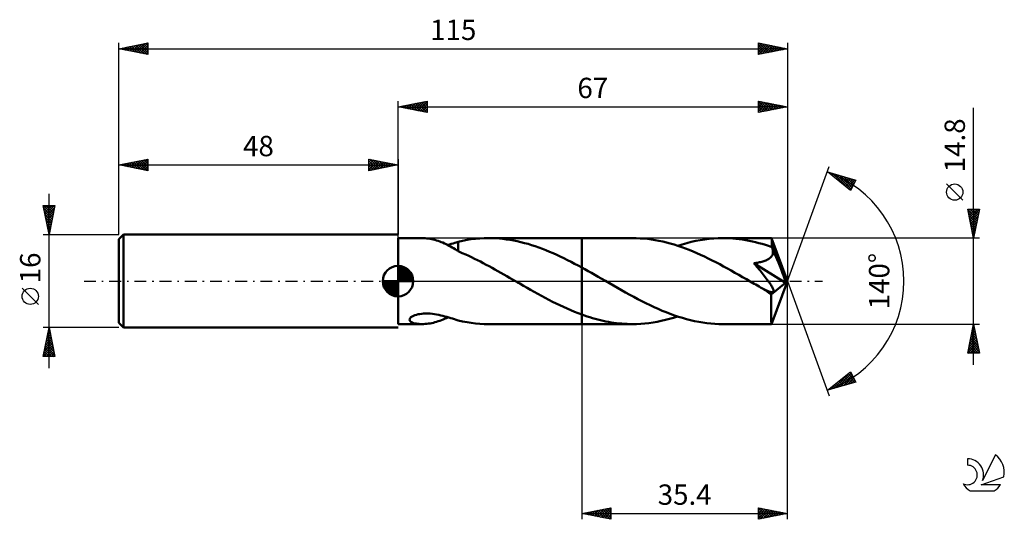
# Model space of a CAD drawing. Units: millimetres. Extents: x -17 to 152, y -41 to 45.
import ezdxf
from ezdxf.enums import TextEntityAlignment as Align

# ---------------------------------------------------------------- set-up
doc = ezdxf.new("R2010")
doc.units = ezdxf.units.MM
doc.header["$LTSCALE"] = 5.1
doc.linetypes.add('LONGDASH_DASH', pattern=[0.85, 0.4, -0.2, 0.05, -0.2])
for name, color, linetype in [('1', 4, 'CONTINUOUS'), ('2', 7, 'CONTINUOUS'), ('4', 2, 'LONGDASH_DASH'), ('CUT', 1, 'CONTINUOUS'), ('NOCUT', 7, 'CONTINUOUS'), ('SK1', 4, 'CONTINUOUS'), ('SK2', 7, 'CONTINUOUS'), ('SK4', 2, 'LONGDASH_DASH'), ('SK6', 5, 'CONTINUOUS')]:
    doc.layers.add(name, color=color, linetype=linetype)
doc.styles.get("Standard").update_dxf_attribs({"font": 'Monospac821 BT'})

msp = doc.modelspace()

# ---------------------------------------------------------------- linework, layer by layer
at = {"layer": '1', "color": 4, "linetype": 'CONTINUOUS', "lineweight": 50}
for p, q in [((48, 7.4), (52.12, 7.4)), ((48, -7.4), (48, 7.4)), ((52.41, 7.39), (52.14, 7.4)), ((52.68, 7.38), (52.41, 7.39)), ((52.96, 7.35), (52.68, 7.38)), ((53.23, 7.32), (52.96, 7.35)), ((53.51, 7.28), (53.23, 7.32)), ((53.79, 7.23), (53.51, 7.28)), ((54.06, 7.17), (53.79, 7.23)), ((54.34, 7.1), (54.06, 7.17)), ((54.62, 7.02), (54.34, 7.1)), ((54.89, 6.93), (54.62, 7.02)), ((55.17, 6.84), (54.89, 6.93)), ((55.44, 6.73), (55.17, 6.84)), ((58.32, 6.78), (59.11, 6.96)), ((58.32, 5.16), (58.32, 6.78)), ((59.11, 6.96), (59.87, 7.09)), ((59.87, 7.09), (60.61, 7.2)), ((60.61, 7.2), (61.35, 7.29)), ((61.35, 7.29), (62.09, 7.35)), ((62.09, 7.35), (62.83, 7.39)), ((62.83, 7.39), (63.57, 7.4)), ((64.19, 7.39), (63.57, 7.4)), ((63.57, 7.4), (79.6, 7.4)), ((64.81, 7.37), (64.19, 7.39)), ((65.43, 7.32), (64.81, 7.37)), ((66.04, 7.26), (65.43, 7.32)), ((66.66, 7.19), (66.04, 7.26)), ((67.28, 7.09), (66.66, 7.19)), ((67.9, 6.98), (67.28, 7.09)), ((68.51, 6.86), (67.9, 6.98)), ((69.13, 6.72), (68.51, 6.86)), ((88.33, 7.4), (79.6, 7.4)), ((79.6, 7.4), (79.6, 7.4)), ((79.6, 2.33), (79.6, 7.4)), ((79.6, -7.4), (79.6, 7.4)), ((88.98, 7.39), (88.33, 7.4)), ((89.64, 7.36), (88.98, 7.39)), ((90.29, 7.32), (89.64, 7.36)), ((90.94, 7.25), (90.29, 7.32)), ((91.58, 7.16), (90.94, 7.25)), ((92.23, 7.06), (91.58, 7.16)), ((92.87, 6.94), (92.23, 7.06)), ((93.52, 6.8), (92.87, 6.94)), ((94.18, 6.65), (93.52, 6.8)), ((98.43, 6.75), (99.21, 6.92)), ((99.21, 6.92), (99.98, 7.06)), ((99.98, 7.06), (100.76, 7.18)), ((100.76, 7.18), (101.53, 7.28)), ((101.53, 7.28), (102.31, 7.35)), ((102.31, 7.35), (103.09, 7.39)), ((103.09, 7.39), (103.87, 7.4)), ((104.43, 7.39), (103.87, 7.4)), ((112.24, 7.4), (103.87, 7.4)), ((105, 7.37), (104.43, 7.39)), ((105.56, 7.34), (105, 7.37)), ((106.12, 7.29), (105.56, 7.34)), ((106.69, 7.22), (106.12, 7.29)), ((107.25, 7.14), (106.69, 7.22)), ((107.82, 7.05), (107.25, 7.14)), ((108.38, 6.95), (107.82, 7.05)), ((108.94, 6.83), (108.38, 6.95)), ((109.5, 6.7), (108.94, 6.83)), ((112.24, 7.39), (112.24, 7.4)), ((112.24, 7.4), (112.24, 7.4)), ((112.24, 7.4), (112.24, 7.4)), ((112.24, 7.4), (112.24, 7.4)), ((112.24, 7.4), (112.24, 7.4)), ((112.25, 7.39), (112.24, 7.39)), ((112.25, 7.36), (112.25, 7.39)), ((115, 0), (112.25, 7.39)), ((112.26, 7.32), (112.25, 7.36)), ((112.27, 7.26), (112.26, 7.32)), ((112.27, 7.18), (112.27, 7.26)), ((112.28, 7.09), (112.27, 7.18)), ((112.29, 6.98), (112.28, 7.09)), ((112.29, 6.85), (112.29, 6.98)), ((112.3, 6.71), (112.29, 6.85)), ((55.72, 6.62), (55.44, 6.73)), ((55.99, 6.5), (55.72, 6.62)), ((56.27, 6.37), (55.99, 6.5)), ((56.53, 6.23), (56.27, 6.37)), ((56.79, 6.09), (56.53, 6.23)), ((56.57, 6.21), (56.87, 6.3)), ((57.05, 5.95), (56.79, 6.09)), ((56.87, 6.3), (57.17, 6.4)), ((57.31, 5.8), (57.05, 5.95)), ((57.17, 6.4), (57.46, 6.49)), ((57.56, 5.66), (57.31, 5.8)), ((57.46, 6.49), (57.75, 6.58)), ((57.81, 5.51), (57.56, 5.66)), ((57.75, 6.58), (58.03, 6.67)), ((58.06, 5.35), (57.81, 5.51)), ((58.03, 6.67), (58.32, 6.75)), ((58.32, 5.2), (58.06, 5.35)), ((58.32, 5.16), (58.32, 5.2)), ((59.03, 4.84), (58.32, 5.16)), ((69.74, 6.56), (69.13, 6.72)), ((70.36, 6.39), (69.74, 6.56)), ((70.97, 6.2), (70.36, 6.39)), ((71.59, 6), (70.97, 6.2)), ((72.21, 5.78), (71.59, 6)), ((72.83, 5.56), (72.21, 5.78)), ((73.44, 5.31), (72.83, 5.56)), ((74.06, 5.06), (73.44, 5.31)), ((94.83, 6.47), (94.18, 6.65)), ((95.49, 6.28), (94.83, 6.47)), ((96.14, 6.07), (95.49, 6.28)), ((96.1, 6.08), (96.87, 6.33)), ((96.79, 5.85), (96.14, 6.07)), ((97.44, 5.61), (96.79, 5.85)), ((96.87, 6.33), (97.65, 6.55)), ((98.09, 5.36), (97.44, 5.61)), ((97.65, 6.55), (98.43, 6.75)), ((98.75, 5.09), (98.09, 5.36)), ((99.4, 4.81), (98.75, 5.09)), ((110.06, 6.55), (109.5, 6.7)), ((110.62, 6.4), (110.06, 6.55)), ((111.18, 6.23), (110.62, 6.4)), ((111.74, 6.05), (111.18, 6.23)), ((112.31, 5.85), (111.74, 6.05)), ((112.31, 6.56), (112.3, 6.71)), ((115, 0), (112.31, 6.56)), ((112.31, 5.85), (112.31, 6.56)), ((112.32, 5.81), (112.31, 5.85)), ((112.34, 5.78), (112.32, 5.81)), ((112.36, 5.74), (112.34, 5.78)), ((112.37, 5.7), (112.36, 5.74)), ((112.39, 5.66), (112.37, 5.7)), ((112.4, 5.62), (112.39, 5.66)), ((112.42, 5.58), (112.4, 5.62)), ((112.46, 5.42), (112.42, 5.58)), ((113.41, 3.18), (112.42, 5.58)), ((112.48, 5.26), (112.46, 5.42)), ((112.49, 5.11), (112.48, 5.26)), ((112.49, 4.95), (112.49, 5.11)), ((59.65, 4.57), (59.03, 4.84)), ((60.17, 4.33), (59.65, 4.57)), ((60.66, 4.1), (60.17, 4.33)), ((61.16, 3.85), (60.66, 4.1)), ((61.67, 3.6), (61.16, 3.85)), ((62.17, 3.35), (61.67, 3.6)), ((74.67, 4.79), (74.06, 5.06)), ((75.29, 4.52), (74.67, 4.79)), ((75.91, 4.23), (75.29, 4.52)), ((76.53, 3.94), (75.91, 4.23)), ((77.14, 3.63), (76.53, 3.94)), ((77.76, 3.32), (77.14, 3.63)), ((100.05, 4.52), (99.4, 4.81)), ((100.71, 4.22), (100.05, 4.52)), ((101.36, 3.9), (100.71, 4.22)), ((102.01, 3.57), (101.36, 3.9)), ((102.67, 3.24), (102.01, 3.57)), ((110.72, 3.37), (110.9, 3.43)), ((110.9, 3.43), (111.07, 3.49)), ((111.07, 3.49), (111.24, 3.55)), ((111.24, 3.55), (111.4, 3.62)), ((111.4, 3.62), (111.56, 3.7)), ((111.56, 3.7), (111.71, 3.79)), ((111.71, 3.79), (111.85, 3.88)), ((111.85, 3.88), (111.99, 3.98)), ((111.99, 3.98), (112.11, 4.1)), ((112.11, 4.1), (112.22, 4.22)), ((112.22, 4.22), (112.31, 4.36)), ((112.31, 4.36), (112.38, 4.49)), ((112.38, 4.49), (112.44, 4.64)), ((112.44, 4.64), (112.47, 4.79)), ((112.47, 4.79), (112.49, 4.95)), ((62.67, 3.09), (62.17, 3.35)), ((63.17, 2.82), (62.67, 3.09)), ((63.67, 2.55), (63.17, 2.82)), ((64.18, 2.28), (63.67, 2.55)), ((64.68, 2), (64.18, 2.28)), ((65.18, 1.72), (64.68, 2)), ((65.68, 1.44), (65.18, 1.72)), ((78.37, 3), (77.76, 3.32)), ((78.98, 2.67), (78.37, 3)), ((79.6, 2.33), (78.98, 2.67)), ((80.16, 2.03), (79.6, 2.33)), ((79.6, 2.33), (79.6, 2.33)), ((79.6, 2.33), (79.6, 2.33)), ((79.6, 2.33), (79.6, 2.33)), ((79.6, 2.33), (79.6, 2.33)), ((79.6, 2.33), (79.6, 2.33)), ((79.6, 2.33), (79.6, 2.33)), ((80.72, 1.71), (80.16, 2.03)), ((81.28, 1.4), (80.72, 1.71)), ((103.33, 2.89), (102.67, 3.24)), ((103.99, 2.54), (103.33, 2.89)), ((104.65, 2.18), (103.99, 2.54)), ((105.3, 1.82), (104.65, 2.18)), ((105.95, 1.45), (105.3, 1.82)), ((109.2, 3.08), (109.41, 3.11)), ((109.37, 2.89), (109.2, 3.08)), ((114.62, -0.31), (109.2, 3.08)), ((109.53, 2.69), (109.37, 2.89)), ((109.41, 3.11), (109.61, 3.14)), ((109.71, 2.48), (109.53, 2.69)), ((109.61, 3.14), (109.81, 3.17)), ((109.89, 2.26), (109.71, 2.48)), ((109.81, 3.17), (110, 3.2)), ((110.07, 2.03), (109.89, 2.26)), ((110, 3.2), (110.19, 3.24)), ((110.26, 1.81), (110.07, 2.03)), ((110.19, 3.24), (110.37, 3.28)), ((110.45, 1.58), (110.26, 1.81)), ((110.37, 3.28), (110.55, 3.33)), ((110.55, 3.33), (110.72, 3.37)), ((113.87, 2.05), (113.41, 3.18)), ((114.13, 1.38), (113.87, 2.05)), ((66.18, 1.15), (65.68, 1.44)), ((66.69, 0.87), (66.18, 1.15)), ((67.19, 0.58), (66.69, 0.87)), ((67.69, 0.29), (67.19, 0.58)), ((68.19, 0), (67.69, 0.29)), ((68.32, -0.07), (68.19, 0)), ((81.84, 1.08), (81.28, 1.4)), ((82.4, 0.76), (81.84, 1.08)), ((82.96, 0.44), (82.4, 0.76)), ((83.66, 0.03), (82.96, 0.44)), ((84.35, -0.37), (83.66, 0.03)), ((106.61, 1.07), (105.95, 1.45)), ((107.27, 0.7), (106.61, 1.07)), ((107.93, 0.32), (107.27, 0.7)), ((108.58, -0.06), (107.93, 0.32)), ((110.63, 1.35), (110.45, 1.58)), ((110.81, 1.12), (110.63, 1.35)), ((110.99, 0.89), (110.81, 1.12)), ((111.17, 0.66), (110.99, 0.89)), ((111.34, 0.45), (111.17, 0.66)), ((111.5, 0.23), (111.34, 0.45)), ((111.65, 0.03), (111.5, 0.23)), ((111.79, -0.17), (111.65, 0.03)), ((112.25, -7.39), (115, 0)), ((114.3, 0.94), (114.13, 1.38)), ((114.41, 0.62), (114.3, 0.94)), ((114.49, 0.37), (114.41, 0.62)), ((114.55, 0.17), (114.49, 0.37)), ((114.55, 0.09), (114.53, 0.17)), ((115, 0), (114.53, 0.17)), ((114.55, 0.17), (114.53, 0.17)), ((115, 0), (114.55, 0.17)), ((114.57, 0.01), (114.55, 0.09)), ((114.58, -0.06), (114.57, 0.01)), ((68.44, -0.14), (68.32, -0.07)), ((68.57, -0.22), (68.44, -0.14)), ((68.69, -0.29), (68.57, -0.22)), ((68.82, -0.36), (68.69, -0.29)), ((68.94, -0.43), (68.82, -0.36)), ((69.56, -0.79), (68.94, -0.43)), ((70.19, -1.15), (69.56, -0.79)), ((70.81, -1.5), (70.19, -1.15)), ((71.44, -1.86), (70.81, -1.5)), ((85.05, -0.77), (84.35, -0.37)), ((85.76, -1.17), (85.05, -0.77)), ((86.45, -1.57), (85.76, -1.17)), ((87.15, -1.96), (86.45, -1.57)), ((109.24, -0.44), (108.58, -0.06)), ((109.52, -0.6), (109.24, -0.44)), ((109.81, -0.76), (109.52, -0.6)), ((110.09, -0.93), (109.81, -0.76)), ((110.37, -1.09), (110.09, -0.93)), ((110.66, -1.25), (110.37, -1.09)), ((110.94, -1.41), (110.66, -1.25)), ((111.05, -1.47), (110.94, -1.41)), ((111.16, -1.52), (111.05, -1.47)), ((111.26, -1.57), (111.16, -1.52)), ((111.36, -1.62), (111.26, -1.57)), ((111.46, -1.66), (111.36, -1.62)), ((111.55, -1.7), (111.46, -1.66)), ((111.92, -0.35), (111.79, -0.17)), ((112.04, -0.53), (111.92, -0.35)), ((112.15, -0.7), (112.04, -0.53)), ((112.25, -0.86), (112.15, -0.7)), ((112.16, -2.28), (114.62, -0.31)), ((112.34, -1), (112.25, -0.86)), ((112.42, -1.14), (112.34, -1)), ((112.48, -1.27), (112.42, -1.14)), ((112.53, -1.39), (112.48, -1.27)), ((112.57, -1.51), (112.53, -1.39)), ((112.6, -1.62), (112.57, -1.51)), ((112.6, -1.71), (112.6, -1.62)), ((114.59, -0.12), (114.58, -0.06)), ((114.6, -0.19), (114.59, -0.12)), ((114.61, -0.25), (114.6, -0.19)), ((114.62, -0.31), (114.61, -0.25)), ((72.07, -2.2), (71.44, -1.86)), ((72.7, -2.55), (72.07, -2.2)), ((73.33, -2.88), (72.7, -2.55)), ((73.95, -3.21), (73.33, -2.88)), ((74.58, -3.54), (73.95, -3.21)), ((87.85, -2.34), (87.15, -1.96)), ((88.54, -2.72), (87.85, -2.34)), ((89.24, -3.09), (88.54, -2.72)), ((89.94, -3.45), (89.24, -3.09)), ((111.65, -1.74), (111.55, -1.7)), ((111.77, -1.79), (111.65, -1.74)), ((111.89, -1.83), (111.77, -1.79)), ((112.02, -1.87), (111.89, -1.83)), ((112.14, -1.9), (112.02, -1.87)), ((112.26, -1.91), (112.14, -1.9)), ((112.16, -2.74), (112.16, -2.28)), ((112.16, -3.18), (112.16, -2.74)), ((112.16, -3.6), (112.16, -3.18)), ((112.37, -1.92), (112.26, -1.91)), ((112.37, -1.92), (112.47, -1.9)), ((112.47, -1.9), (112.54, -1.86)), ((112.54, -1.86), (112.58, -1.8)), ((112.58, -1.8), (112.6, -1.71)), ((75.2, -3.85), (74.58, -3.54)), ((75.83, -4.16), (75.2, -3.85)), ((76.46, -4.45), (75.83, -4.16)), ((77.09, -4.73), (76.46, -4.45)), ((77.72, -5.01), (77.09, -4.73)), ((78.35, -5.27), (77.72, -5.01)), ((90.64, -3.8), (89.94, -3.45)), ((91.34, -4.14), (90.64, -3.8)), ((92.04, -4.47), (91.34, -4.14)), ((92.73, -4.79), (92.04, -4.47)), ((93.43, -5.09), (92.73, -4.79)), ((112.16, -4.02), (112.16, -3.6)), ((112.16, -4.42), (112.16, -4.02)), ((112.16, -4.8), (112.16, -4.42)), ((112.17, -5.17), (112.16, -4.8)), ((49.99, -6.64), (50.01, -6.5)), ((50.02, -6.77), (49.99, -6.64)), ((50.01, -6.5), (50.09, -6.36)), ((50.1, -6.89), (50.02, -6.77)), ((50.09, -6.36), (50.23, -6.21)), ((50.23, -6.21), (50.42, -6.08)), ((50.42, -6.08), (50.64, -5.96)), ((50.64, -5.96), (50.89, -5.86)), ((50.89, -5.86), (51.16, -5.78)), ((51.16, -5.78), (51.45, -5.71)), ((51.45, -5.71), (51.75, -5.66)), ((51.75, -5.66), (52.07, -5.61)), ((52.07, -5.61), (52.41, -5.59)), ((52.41, -5.59), (52.78, -5.58)), ((53.16, -5.58), (52.78, -5.58)), ((53.53, -5.6), (53.16, -5.58)), ((53.91, -5.64), (53.53, -5.6)), ((54.28, -5.69), (53.91, -5.64)), ((54.64, -5.75), (54.28, -5.69)), ((55, -5.82), (54.64, -5.75)), ((55.36, -5.9), (55, -5.82)), ((55.19, -6.83), (55.47, -6.72)), ((55.71, -5.98), (55.36, -5.9)), ((55.47, -6.72), (55.75, -6.61)), ((56.06, -6.07), (55.71, -5.98)), ((55.75, -6.61), (56.02, -6.48)), ((56.02, -6.48), (56.3, -6.35)), ((56.4, -6.17), (56.06, -6.07)), ((56.3, -6.35), (56.57, -6.21)), ((56.73, -6.26), (56.4, -6.17)), ((57.06, -6.36), (56.73, -6.26)), ((57.38, -6.46), (57.06, -6.36)), ((57.7, -6.56), (57.38, -6.46)), ((58.01, -6.66), (57.7, -6.56)), ((58.32, -6.75), (58.01, -6.66)), ((58.32, -6.78), (58.32, -6.75)), ((78.97, -5.52), (78.35, -5.27)), ((79.6, -5.75), (78.97, -5.52)), ((79.6, -5.75), (79.6, -5.75)), ((79.6, -5.75), (79.6, -5.75)), ((79.6, -5.75), (79.6, -5.75)), ((79.6, -5.75), (79.6, -5.75)), ((80.06, -5.91), (79.6, -5.75)), ((79.6, -7.4), (79.6, -5.75)), ((80.52, -6.07), (80.06, -5.91)), ((80.98, -6.22), (80.52, -6.07)), ((81.44, -6.36), (80.98, -6.22)), ((81.9, -6.49), (81.44, -6.36)), ((82.36, -6.61), (81.9, -6.49)), ((82.82, -6.73), (82.36, -6.61)), ((83.28, -6.83), (82.82, -6.73)), ((93.28, -6.86), (93.98, -6.69)), ((94.13, -5.37), (93.43, -5.09)), ((93.98, -6.69), (94.69, -6.51)), ((94.83, -5.64), (94.13, -5.37)), ((94.69, -6.51), (95.4, -6.31)), ((95.53, -5.89), (94.83, -5.64)), ((95.4, -6.31), (96.1, -6.08)), ((96.23, -6.13), (95.53, -5.89)), ((96.93, -6.34), (96.23, -6.13)), ((97.62, -6.54), (96.93, -6.34)), ((98.32, -6.72), (97.62, -6.54)), ((99.02, -6.88), (98.32, -6.72)), ((112.17, -5.52), (112.17, -5.17)), ((112.17, -5.84), (112.17, -5.52)), ((112.18, -6.13), (112.17, -5.84)), ((112.18, -6.4), (112.18, -6.13)), ((112.19, -6.63), (112.18, -6.4)), ((112.19, -6.83), (112.19, -6.63)), ((48, -7.4), (52.12, -7.4)), ((50.21, -6.99), (50.1, -6.89)), ((50.35, -7.08), (50.21, -6.99)), ((50.5, -7.15), (50.35, -7.08)), ((50.68, -7.21), (50.5, -7.15)), ((50.88, -7.27), (50.68, -7.21)), ((51.1, -7.32), (50.88, -7.27)), ((51.34, -7.35), (51.1, -7.32)), ((51.6, -7.38), (51.34, -7.35)), ((51.86, -7.4), (51.6, -7.38)), ((52.14, -7.4), (51.86, -7.4)), ((52.14, -7.4), (52.41, -7.39)), ((52.41, -7.39), (52.69, -7.38)), ((52.69, -7.38), (52.97, -7.35)), ((52.97, -7.35), (53.24, -7.32)), ((53.24, -7.32), (53.52, -7.28)), ((53.52, -7.28), (53.8, -7.22)), ((53.8, -7.22), (54.08, -7.16)), ((54.08, -7.16), (54.36, -7.09)), ((54.36, -7.09), (54.64, -7.01)), ((54.64, -7.01), (54.92, -6.92)), ((54.92, -6.92), (55.19, -6.83)), ((59.11, -6.96), (58.32, -6.78)), ((59.87, -7.09), (59.11, -6.96)), ((60.61, -7.2), (59.87, -7.09)), ((61.35, -7.29), (60.61, -7.2)), ((62.09, -7.35), (61.35, -7.29)), ((62.83, -7.39), (62.09, -7.35)), ((63.57, -7.4), (62.83, -7.39)), ((63.57, -7.4), (79.6, -7.4)), ((79.6, -7.4), (79.6, -7.4)), ((79.6, -7.4), (88.33, -7.4)), ((83.74, -6.93), (83.28, -6.83)), ((84.2, -7.02), (83.74, -6.93)), ((84.66, -7.1), (84.2, -7.02)), ((85.12, -7.17), (84.66, -7.1)), ((85.58, -7.23), (85.12, -7.17)), ((86.04, -7.28), (85.58, -7.23)), ((86.5, -7.32), (86.04, -7.28)), ((86.96, -7.36), (86.5, -7.32)), ((87.42, -7.38), (86.96, -7.36)), ((87.87, -7.4), (87.42, -7.38)), ((88.33, -7.4), (87.87, -7.4)), ((88.33, -7.4), (89.04, -7.39)), ((89.04, -7.39), (89.75, -7.36)), ((89.75, -7.36), (90.46, -7.3)), ((90.46, -7.3), (91.16, -7.22)), ((91.16, -7.22), (91.87, -7.12)), ((91.87, -7.12), (92.57, -7)), ((92.57, -7), (93.28, -6.86)), ((99.71, -7.02), (99.02, -6.88)), ((100.4, -7.13), (99.71, -7.02)), ((101.09, -7.23), (100.4, -7.13)), ((101.79, -7.3), (101.09, -7.23)), ((102.48, -7.36), (101.79, -7.3)), ((103.17, -7.39), (102.48, -7.36)), ((103.87, -7.4), (103.17, -7.39)), ((103.87, -7.4), (112.24, -7.4)), ((112.2, -7), (112.19, -6.83)), ((112.21, -7.14), (112.2, -7)), ((112.21, -7.25), (112.21, -7.14)), ((112.22, -7.33), (112.21, -7.25)), ((112.23, -7.38), (112.22, -7.33)), ((112.24, -7.4), (112.23, -7.38)), ((112.24, -7.4), (112.24, -7.39)), ((112.24, -7.39), (112.25, -7.39)), ((112.24, -7.4), (112.24, -7.4)), ((112.24, -7.4), (112.24, -7.4)), ((112.24, -7.4), (112.24, -7.4)), ((112.24, -7.4), (112.24, -7.4))]:
    msp.add_line(p, q, dxfattribs=at)
msp.add_ellipse((115, 0), major_axis=(-10.46, 6.8), ratio=0.278612, start_param=1.358182, end_param=1.479746, dxfattribs=at)
at = {"layer": '2', "color": 7, "linetype": 'CONTINUOUS', "lineweight": 25}
for p, q in [((48, 7.4), (48, 31)), ((48, 30), (53, 31)), ((49.67, 29.67), (50.5, 30.5)), ((50.02, 29.6), (51.03, 30.61)), ((50.37, 29.53), (51.56, 30.71)), ((50.58, 30.52), (51.87, 29.23)), ((50.73, 29.45), (52.09, 30.82)), ((50.93, 30.59), (52.4, 29.12)), ((51.08, 29.38), (52.62, 30.92)), ((51.28, 30.66), (52.93, 29.01)), ((51.43, 29.31), (53, 30.88)), ((51.64, 30.73), (53, 29.37)), ((51.99, 30.8), (53, 29.79)), ((52.34, 30.87), (53, 30.21)), ((52.7, 30.94), (53, 30.64)), ((53, 31), (53, 29)), ((110, 29), (110, 31)), ((110, 31), (115, 30)), ((110, 30.87), (110.11, 30.98)), ((110, 30.44), (110.46, 30.91)), ((110, 30.91), (111.59, 29.32)), ((110, 30.02), (110.82, 30.84)), ((110, 29.59), (111.17, 30.77)), ((110, 29.17), (111.52, 30.7)), ((110, 30.49), (111.24, 29.25)), ((110.32, 29.06), (111.88, 30.62)), ((110.42, 30.92), (111.95, 29.39)), ((110.85, 29.17), (112.23, 30.55)), ((110.95, 30.81), (112.3, 29.46)), ((111.38, 29.28), (112.59, 30.48)), ((111.48, 30.7), (112.66, 29.53)), ((112.01, 30.6), (113.01, 29.6)), ((112.54, 30.49), (113.36, 29.67)), ((115, 31), (115, 0)), ((48, 30), (115, 30)), ((53, 29), (48, 30)), ((48.1, 30.02), (48.15, 29.97)), ((48.25, 29.95), (48.38, 30.08)), ((48.46, 30.09), (48.68, 29.86)), ((48.6, 29.88), (48.91, 30.18)), ((48.81, 30.16), (49.21, 29.76)), ((48.96, 29.81), (49.44, 30.29)), ((49.16, 30.23), (49.74, 29.65)), ((49.31, 29.74), (49.97, 30.39)), ((49.52, 30.3), (50.27, 29.55)), ((49.87, 30.37), (50.81, 29.44)), ((50.22, 30.44), (51.34, 29.33)), ((51.79, 29.24), (53, 30.46)), ((52.14, 29.17), (53, 30.03)), ((52.49, 29.1), (53, 29.61)), ((52.85, 29.03), (53, 29.18)), ((110, 30.07), (110.89, 29.18)), ((115, 30), (110, 29)), ((110, 29.64), (110.53, 29.11)), ((110, 29.22), (110.18, 29.04)), ((111.91, 29.38), (112.94, 30.41)), ((112.44, 29.49), (113.29, 30.34)), ((112.97, 29.59), (113.65, 30.27)), ((113.07, 30.39), (113.72, 29.74)), ((113.5, 29.7), (114, 30.2)), ((113.6, 30.28), (114.07, 29.81)), ((114.03, 29.81), (114.35, 30.13)), ((114.13, 30.17), (114.42, 29.88)), ((114.56, 29.91), (114.71, 30.06)), ((114.67, 30.07), (114.78, 29.96)), ((147, -14.4), (147, 29.8)), ((115, 0), (122.18, 19.73)), ((121.84, 18.79), (126.75, 17.4)), ((125.83, 15.62), (121.84, 18.79)), ((121.89, 18.76), (121.91, 18.77)), ((122.13, 18.57), (122.24, 18.68)), ((122.23, 18.68), (123.21, 17.71)), ((122.36, 18.38), (122.57, 18.59)), ((122.6, 18.19), (122.9, 18.49)), ((122.82, 18.51), (125.28, 16.06)), ((122.83, 18), (123.23, 18.4)), ((123.07, 17.82), (123.56, 18.3)), ((123.31, 17.63), (123.89, 18.21)), ((123.42, 18.35), (125.94, 15.83)), ((123.54, 17.44), (124.22, 18.12)), ((123.78, 17.25), (124.55, 18.02)), ((124.01, 18.18), (126.08, 16.11)), ((124.02, 17.06), (124.88, 17.93)), ((124.25, 16.88), (125.21, 17.84)), ((124.49, 16.69), (125.54, 17.74)), ((124.6, 18.01), (126.22, 16.39)), ((124.73, 16.5), (125.87, 17.65)), ((124.96, 16.31), (126.2, 17.55)), ((125.2, 17.84), (126.37, 16.67)), ((125.2, 16.12), (126.53, 17.46)), ((125.43, 15.94), (126.58, 17.09)), ((125.79, 17.67), (126.51, 16.95)), ((126.75, 17.4), (125.83, 15.62)), ((126.38, 17.5), (126.66, 17.23)), ((125.67, 15.75), (126.14, 16.21)), ((145.15, 13.93), (142.35, 16.72)), ((147, 7.4), (146, 12.4)), ((146, 12.4), (148, 12.4)), ((146, 12.4), (146, 12.4)), ((146.02, 12.29), (147.65, 10.66)), ((146.07, 12.04), (146.43, 12.4)), ((146.14, 11.69), (146.85, 12.4)), ((146.21, 11.34), (147.28, 12.4)), ((146.28, 10.98), (147.7, 12.4)), ((146.33, 12.4), (147.72, 11.01)), ((146.35, 10.63), (147.97, 12.25)), ((146.76, 12.4), (147.79, 11.36)), ((148, 12.4), (147, 7.4)), ((147.18, 12.4), (147.86, 11.72)), ((147.61, 12.4), (147.93, 12.07)), ((146.13, 11.76), (147.58, 10.3)), ((146.23, 11.23), (147.51, 9.95)), ((146.34, 10.69), (147.44, 9.6)), ((146.42, 10.28), (147.86, 11.71)), ((146.45, 10.16), (147.37, 9.24)), ((146.5, 9.92), (147.76, 11.18)), ((146.57, 9.57), (147.65, 10.65)), ((146.55, 9.63), (147.3, 8.89)), ((146.64, 9.22), (147.54, 10.12)), ((146.66, 9.1), (147.23, 8.54)), ((146.71, 8.86), (147.44, 9.59)), ((146.77, 8.57), (147.16, 8.18)), ((146.78, 8.51), (147.33, 9.06)), ((146.85, 8.16), (147.23, 8.53)), ((148, 7.4), (112.31, 7.4)), ((146.87, 8.04), (147.09, 7.83)), ((146.92, 7.8), (147.12, 8)), ((146.98, 7.51), (147.02, 7.48)), ((146.99, 7.45), (147.01, 7.47)), ((115, -41), (115, 0)), ((115, 0), (122.18, -19.73)), ((79.6, -7.4), (79.6, -41)), ((112.31, -7.4), (148, -7.4)), ((146, -12.4), (147, -7.4)), ((146.75, -8.63), (147.16, -8.22)), ((146.79, -8.43), (147.31, -8.94)), ((146.86, -8.1), (147.09, -7.87)), ((146.87, -8.07), (147.2, -8.41)), ((146.94, -7.72), (147.1, -7.88)), ((146.97, -7.57), (147.02, -7.51)), ((147, -7.4), (148, -12.4)), ((146.22, -11.28), (147.52, -9.99)), ((146.33, -10.75), (147.45, -9.63)), ((146.44, -10.22), (147.38, -9.28)), ((146.51, -9.84), (147.73, -11.06)), ((146.54, -9.69), (147.31, -8.93)), ((146.58, -9.49), (147.63, -10.53)), ((146.65, -9.16), (147.23, -8.57)), ((146.65, -9.13), (147.52, -10)), ((146.72, -8.78), (147.41, -9.47)), ((146.01, -12.34), (147.66, -10.69)), ((146.12, -11.81), (147.59, -10.34)), ((146.16, -11.61), (146.95, -12.4)), ((146.23, -11.25), (147.37, -12.4)), ((146.3, -10.9), (147.8, -12.4)), ((146.37, -10.55), (147.94, -12.12)), ((146.38, -12.4), (147.73, -11.05)), ((146.44, -10.19), (147.84, -11.59)), ((146.8, -12.4), (147.8, -11.4)), ((147.23, -12.4), (147.87, -11.76)), ((148, -12.4), (146, -12.4)), ((146.02, -12.32), (146.1, -12.4)), ((146.09, -11.96), (146.53, -12.4)), ((147.65, -12.4), (147.94, -12.11)), ((121.84, -18.79), (125.83, -15.62)), ((122.93, -18.48), (125.65, -15.76)), ((123.52, -18.31), (125.96, -15.88)), ((124.12, -18.15), (126.11, -16.16)), ((124.26, -16.87), (125.23, -17.83)), ((124.5, -16.68), (125.56, -17.74)), ((124.71, -17.98), (126.25, -16.44)), ((124.74, -16.49), (125.89, -17.64)), ((124.97, -16.3), (126.22, -17.55)), ((125.21, -16.12), (126.55, -17.46)), ((125.3, -17.81), (126.39, -16.72)), ((125.45, -15.93), (126.56, -17.04)), ((125.68, -15.74), (126.11, -16.17)), ((125.83, -15.62), (126.75, -17.4)), ((126.75, -17.4), (121.84, -18.79)), ((122.14, -18.56), (122.25, -18.68)), ((122.34, -18.65), (123.58, -17.41)), ((122.37, -18.37), (122.59, -18.58)), ((122.61, -18.18), (122.92, -18.49)), ((122.85, -17.99), (123.25, -18.39)), ((123.08, -17.81), (123.58, -18.3)), ((123.32, -17.62), (123.91, -18.21)), ((123.55, -17.43), (124.24, -18.11)), ((123.79, -17.24), (124.57, -18.02)), ((124.03, -17.05), (124.9, -17.92)), ((125.9, -17.64), (126.54, -17)), ((126.49, -17.47), (126.68, -17.28)), ((121.9, -18.75), (121.92, -18.77)), ((79.6, -40), (84.6, -39)), ((79.6, -40), (115, -40)), ((84.6, -41), (79.6, -40)), ((79.69, -39.98), (79.73, -40.03)), ((79.7, -40.02), (79.76, -39.97)), ((80.04, -39.91), (80.26, -40.13)), ((80.06, -40.09), (80.29, -39.86)), ((80.39, -39.84), (80.79, -40.24)), ((80.41, -40.16), (80.82, -39.76)), ((80.75, -39.77), (81.32, -40.34)), ((80.76, -40.23), (81.35, -39.65)), ((81.1, -39.7), (81.85, -40.45)), ((81.12, -40.3), (81.88, -39.54)), ((81.45, -39.63), (82.38, -40.56)), ((81.47, -40.37), (82.41, -39.44)), ((81.81, -39.56), (82.91, -40.66)), ((81.83, -40.45), (82.94, -39.33)), ((82.16, -39.49), (83.44, -40.77)), ((82.18, -40.52), (83.47, -39.23)), ((82.51, -39.42), (83.97, -40.87)), ((82.53, -40.59), (84, -39.12)), ((82.87, -39.35), (84.5, -40.98)), ((82.89, -40.66), (84.53, -39.01)), ((83.22, -39.28), (84.6, -40.66)), ((83.24, -40.73), (84.6, -39.37)), ((83.57, -39.21), (84.6, -40.23)), ((83.59, -40.8), (84.6, -39.79)), ((83.93, -39.13), (84.6, -39.81)), ((83.95, -40.87), (84.6, -40.22)), ((84.28, -39.06), (84.6, -39.38)), ((84.3, -40.94), (84.6, -40.64)), ((84.6, -39), (84.6, -41)), ((110, -41), (110, -39)), ((110, -39), (115, -40)), ((110, -39.13), (110.11, -39.02)), ((110, -39.55), (110.46, -39.09)), ((110, -39.09), (111.59, -40.68)), ((110, -39.98), (110.81, -39.16)), ((110, -40.4), (111.17, -39.23)), ((110, -40.83), (111.52, -39.3)), ((110, -39.51), (111.24, -40.75)), ((110, -39.94), (110.88, -40.82)), ((115, -40), (110, -41)), ((110, -40.36), (110.53, -40.89)), ((110.31, -40.94), (111.88, -39.38)), ((110.42, -39.08), (111.95, -40.61)), ((110.84, -40.83), (112.23, -39.45)), ((110.95, -39.19), (112.3, -40.54)), ((111.37, -40.73), (112.58, -39.52)), ((111.48, -39.3), (112.65, -40.47)), ((111.9, -40.62), (112.94, -39.59)), ((112.01, -39.4), (113.01, -40.4)), ((112.43, -40.51), (113.29, -39.66)), ((112.54, -39.51), (113.36, -40.33)), ((112.96, -40.41), (113.64, -39.73)), ((113.07, -39.61), (113.71, -40.26)), ((113.49, -40.3), (114, -39.8)), ((113.6, -39.72), (114.07, -40.19)), ((114.03, -40.19), (114.35, -39.87)), ((114.13, -39.83), (114.42, -40.12)), ((114.56, -40.09), (114.7, -39.94)), ((114.66, -39.93), (114.77, -40.05)), ((110, -40.79), (110.18, -40.96))]:
    msp.add_line(p, q, dxfattribs=at)
msp.add_circle((143.75, 15.32), 1.4, dxfattribs=at)
msp.add_arc((115, 0), 20, 290, 70, dxfattribs=at)
at = {"layer": '4', "color": 2, "linetype": 'LONGDASH_DASH', "lineweight": 25}
msp.add_line((48, 0), (115, 0), dxfattribs=at)
at = {"layer": 'CUT', "color": 1, "linetype": 'CONTINUOUS', "lineweight": 25}
for p, q in [((112.31, 7.4), (79.6, 7.4)), ((79.6, 7.4), (79.6, 0)), ((115, 0), (112.31, 7.4)), ((79.6, 0), (115, 0))]:
    msp.add_line(p, q, dxfattribs=at)
at = {"layer": 'NOCUT', "color": 7, "linetype": 'CONTINUOUS', "lineweight": 25}
for p, q in [((79.6, 7.4), (48, 7.4)), ((48, 7.4), (48, 0)), ((79.6, 0), (79.6, 7.4)), ((79.6, 7.4), (79.6, 7.4)), ((79.6, 7.4), (79.6, 0)), ((79.6, 7.4), (79.6, 0)), ((48, 0), (79.6, 0))]:
    msp.add_line(p, q, dxfattribs=at)
at = {"layer": 'SK1', "color": 4, "linetype": 'CONTINUOUS', "lineweight": 50}
for p, q in [((0.8, 8), (0, 7.2)), ((0, 7.2), (0, -7.2)), ((48, 8), (0.8, 8)), ((0.8, 8), (0.8, -8)), ((48, 0), (48, 2.62)), ((48, 2.56), (48.07, 2.62)), ((48, 2.19), (48.41, 2.59)), ((48, 2.56), (50.56, 0)), ((48, 1.81), (48.71, 2.53)), ((48, 1.44), (48.99, 2.43)), ((48, 1.07), (49.24, 2.31)), ((48, 2.19), (50.19, 0)), ((48, 0.7), (49.47, 2.17)), ((48, 0.33), (49.68, 2.01)), ((48, 1.81), (49.81, 0)), ((48.04, 0), (49.88, 1.83)), ((48.32, 2.6), (50.6, 0.32)), ((48.8, 2.5), (50.5, 0.8)), ((49.56, 2.11), (50.11, 1.56)), ((48, 0), (45.38, 0)), ((45.38, -0.07), (45.44, 0)), ((45.41, -0.41), (45.81, 0)), ((45.47, -0.71), (46.19, 0)), ((45.57, -0.99), (46.56, 0)), ((45.69, -1.24), (46.93, 0)), ((45.73, 0), (48, -2.27)), ((45.83, -1.47), (47.3, 0)), ((45.99, -1.68), (47.67, 0)), ((46.1, 0), (48, -1.9)), ((46.47, 0), (48, -1.53)), ((46.84, 0), (48, -1.16)), ((47.22, 0), (48, -0.78)), ((47.59, 0), (48, -0.41)), ((47.96, 0), (48, -0.04)), ((48, 1.44), (49.44, 0)), ((48, 1.07), (49.07, 0)), ((48, 0.7), (48.7, 0)), ((48, 0.33), (48.33, 0)), ((48, 0), (50.62, 0)), ((48, -2.62), (48, 0)), ((48.41, 0), (50.05, 1.64)), ((48.78, 0), (50.21, 1.42)), ((49.16, 0), (50.34, 1.19)), ((49.53, 0), (50.45, 0.93)), ((49.9, 0), (50.54, 0.65)), ((50.27, 0), (50.6, 0.33)), ((45.38, -0.02), (47.98, -2.62)), ((45.41, -0.42), (47.58, -2.59)), ((45.55, -0.93), (47.07, -2.45)), ((46.17, -1.88), (48, -0.04)), ((46.36, -2.05), (48, -0.41)), ((46.58, -2.21), (48, -0.78)), ((46.81, -2.34), (48, -1.16)), ((47.07, -2.45), (48, -1.53)), ((47.35, -2.54), (48, -1.9)), ((47.67, -2.6), (48, -2.27)), ((0, -7.2), (0.8, -8)), ((0.8, -8), (48, -8))]:
    msp.add_line(p, q, dxfattribs=at)
for start, end in [(90, 180), (0, 90), (180, 270), (270, 0)]:
    msp.add_arc((48, 0), 2.62, start, end, dxfattribs=at)
at = {"layer": 'SK2', "color": 7, "linetype": 'CONTINUOUS', "lineweight": 25}
for p, q in [((0, 16), (0, 41)), ((0, 40), (5, 41)), ((2.27, 39.55), (3.4, 40.68)), ((2.62, 39.48), (3.93, 40.79)), ((2.98, 39.4), (4.46, 40.89)), ((3.25, 40.65), (4.87, 39.03)), ((3.33, 39.33), (4.99, 41)), ((3.6, 40.72), (5, 39.32)), ((3.95, 40.79), (5, 39.74)), ((4.31, 40.86), (5, 40.17)), ((4.66, 40.93), (5, 40.59)), ((5, 41), (5, 39)), ((110, 39), (110, 41)), ((110, 41), (115, 40)), ((110, 40.69), (110.26, 40.95)), ((110, 40.26), (110.62, 40.88)), ((110, 39.84), (110.97, 40.81)), ((110, 39.41), (111.32, 40.74)), ((110, 40.67), (111.39, 39.28)), ((110.01, 39), (111.68, 40.66)), ((110.12, 40.98), (111.75, 39.35)), ((110.65, 40.87), (112.1, 39.42)), ((111.18, 40.76), (112.45, 39.49)), ((111.71, 40.66), (112.81, 39.56)), ((115, 41), (115, 0)), ((0, 40), (115, 40)), ((5, 39), (0, 40)), ((0.06, 40.01), (0.1, 39.98)), ((0.15, 39.97), (0.22, 40.04)), ((0.42, 40.08), (0.63, 39.87)), ((0.5, 39.9), (0.75, 40.15)), ((0.77, 40.15), (1.16, 39.77)), ((0.85, 39.83), (1.28, 40.26)), ((1.13, 40.23), (1.69, 39.66)), ((1.21, 39.76), (1.81, 40.36)), ((1.48, 40.3), (2.22, 39.56)), ((1.56, 39.69), (2.34, 40.47)), ((1.83, 40.37), (2.75, 39.45)), ((1.92, 39.62), (2.87, 40.57)), ((2.19, 40.44), (3.28, 39.34)), ((2.54, 40.51), (3.81, 39.24)), ((2.89, 40.58), (4.34, 39.13)), ((3.68, 39.26), (5, 40.58)), ((4.04, 39.19), (5, 40.16)), ((4.39, 39.12), (5, 39.73)), ((4.74, 39.05), (5, 39.31)), ((110, 40.25), (111.04, 39.21)), ((115, 40), (110, 39)), ((110, 39.82), (110.69, 39.14)), ((110, 39.4), (110.33, 39.07)), ((110.55, 39.11), (112.03, 40.59)), ((111.08, 39.22), (112.38, 40.52)), ((111.61, 39.32), (112.74, 40.45)), ((112.14, 39.43), (113.09, 40.38)), ((112.24, 40.55), (113.16, 39.63)), ((112.67, 39.53), (113.44, 40.31)), ((112.77, 40.45), (113.51, 39.7)), ((113.2, 39.64), (113.8, 40.24)), ((113.3, 40.34), (113.87, 39.77)), ((113.73, 39.75), (114.15, 40.17)), ((113.83, 40.23), (114.22, 39.84)), ((114.26, 39.85), (114.51, 40.1)), ((114.36, 40.13), (114.58, 39.92)), ((114.79, 39.96), (114.86, 40.03)), ((114.89, 40.02), (114.93, 39.99)), ((0, 8), (0, 21)), ((0, 20), (5, 21)), ((1.16, 19.77), (1.74, 20.35)), ((1.51, 19.7), (2.27, 20.45)), ((1.78, 20.36), (2.67, 19.47)), ((1.87, 19.63), (2.8, 20.56)), ((2.14, 20.43), (3.2, 19.36)), ((2.22, 19.56), (3.33, 20.67)), ((2.49, 20.5), (3.74, 19.25)), ((2.57, 19.49), (3.86, 20.77)), ((2.84, 20.57), (4.27, 19.15)), ((2.93, 19.41), (4.39, 20.88)), ((3.2, 20.64), (4.8, 19.04)), ((3.28, 19.34), (4.92, 20.98)), ((3.55, 20.71), (5, 19.26)), ((3.63, 19.27), (5, 20.64)), ((3.9, 20.78), (5, 19.69)), ((4.26, 20.85), (5, 20.11)), ((4.61, 20.92), (5, 20.53)), ((4.96, 20.99), (5, 20.96)), ((5, 21), (5, 19)), ((43, 19), (43, 21)), ((43, 21), (48, 20)), ((43, 20.88), (43.1, 20.98)), ((43, 20.46), (43.45, 20.91)), ((43, 20.03), (43.81, 20.84)), ((43, 19.61), (44.16, 20.77)), ((43, 19.18), (44.51, 20.7)), ((43, 20.7), (44.41, 19.28)), ((43.15, 20.97), (44.77, 19.35)), ((43.3, 19.06), (44.87, 20.63)), ((43.68, 20.86), (45.12, 19.42)), ((43.83, 19.17), (45.22, 20.56)), ((44.21, 20.76), (45.48, 19.5)), ((44.36, 19.27), (45.57, 20.49)), ((44.74, 20.65), (45.83, 19.57)), ((44.89, 19.38), (45.93, 20.41)), ((45.27, 20.55), (46.18, 19.64)), ((45.42, 19.48), (46.28, 20.34)), ((45.8, 20.44), (46.54, 19.71)), ((46.33, 20.33), (46.89, 19.78)), ((48, 21), (48, 8)), ((0, 20), (48, 20)), ((5, 19), (0, 20)), ((0.02, 20), (0.02, 20)), ((0.1, 19.98), (0.15, 20.03)), ((0.37, 20.07), (0.55, 19.89)), ((0.45, 19.91), (0.68, 20.14)), ((0.72, 20.14), (1.08, 19.78)), ((0.81, 19.84), (1.21, 20.24)), ((1.08, 20.22), (1.61, 19.68)), ((1.43, 20.29), (2.14, 19.57)), ((3.99, 19.2), (5, 20.22)), ((4.34, 19.13), (5, 19.79)), ((4.69, 19.06), (5, 19.37)), ((43, 20.27), (44.06, 19.21)), ((48, 20), (43, 19)), ((43, 19.85), (43.71, 19.14)), ((43, 19.42), (43.35, 19.07)), ((43, 19), (43, 19)), ((45.95, 19.59), (46.64, 20.27)), ((46.48, 19.7), (46.99, 20.2)), ((46.86, 20.23), (47.24, 19.85)), ((47.01, 19.8), (47.34, 20.13)), ((47.4, 20.12), (47.6, 19.92)), ((47.54, 19.91), (47.7, 20.06)), ((47.93, 20.01), (47.95, 19.99)), ((-12, -15), (-12, 15)), ((-12, 8), (-13, 13)), ((-13, 13), (-11, 13)), ((-12.98, 13), (-11.33, 11.35)), ((-12.97, 12.85), (-12.82, 13)), ((-12.9, 12.5), (-12.4, 13)), ((-12.9, 12.49), (-11.4, 11)), ((-12.83, 12.14), (-11.97, 13)), ((-12.79, 11.96), (-11.47, 10.64)), ((-12.76, 11.79), (-11.55, 13)), ((-12.69, 11.44), (-11.12, 13)), ((-12.62, 11.08), (-11.07, 12.63)), ((-12.56, 13), (-11.26, 11.7)), ((-12.55, 10.73), (-11.18, 12.1)), ((-12.13, 13), (-11.19, 12.06)), ((-11, 13), (-12, 8)), ((-11.71, 13), (-11.12, 12.41)), ((-11.28, 13), (-11.05, 12.76)), ((-12.69, 11.43), (-11.54, 10.29)), ((-12.58, 10.9), (-11.61, 9.94)), ((-12.48, 10.38), (-11.29, 11.57)), ((-12.47, 10.37), (-11.68, 9.58)), ((-12.4, 10.02), (-11.39, 11.03)), ((-12.33, 9.67), (-11.5, 10.5)), ((-12.37, 9.84), (-11.75, 9.23)), ((-12.26, 9.32), (-11.61, 9.97)), ((-12.26, 9.31), (-11.83, 8.87)), ((-12.19, 8.96), (-11.71, 9.44)), ((-12.16, 8.78), (-11.9, 8.52)), ((-12.12, 8.61), (-11.82, 8.91)), ((-13, 8), (0, 8)), ((-12.05, 8.26), (-11.92, 8.38)), ((-12.05, 8.25), (-11.97, 8.17)), ((-13.85, -4.02), (-16.65, -1.22)), ((-12, -8), (-13, -8)), ((-13, -13), (-12, -8)), ((-12.06, -8.3), (-11.96, -8.2)), ((-12.06, -8.29), (-11.91, -8.43)), ((0, -8), (-12, -8)), ((-12, -8), (-11, -13)), ((-12.59, -10.95), (-11.61, -9.97)), ((-12.48, -10.42), (-11.68, -9.61)), ((-12.41, -10.05), (-11.38, -11.08)), ((-12.38, -9.89), (-11.75, -9.26)), ((-12.34, -9.7), (-11.49, -10.55)), ((-12.27, -9.36), (-11.82, -8.91)), ((-12.27, -9.35), (-11.6, -10.02)), ((-12.2, -8.99), (-11.7, -9.49)), ((-12.17, -8.83), (-11.89, -8.55)), ((-12.13, -8.64), (-11.81, -8.96)), ((-12.94, -13), (-11.32, -11.38)), ((-12.91, -12.54), (-11.39, -11.03)), ((-12.8, -12.01), (-11.47, -10.67)), ((-12.76, -11.82), (-11.59, -13)), ((-12.7, -11.48), (-11.54, -10.32)), ((-12.69, -11.47), (-11.16, -13)), ((-12.62, -11.11), (-11.07, -12.67)), ((-12.55, -10.76), (-11.17, -12.14)), ((-12.52, -13), (-11.25, -11.74)), ((-12.48, -10.41), (-11.28, -11.61)), ((-11, -13), (-13, -13)), ((-12.98, -12.88), (-12.86, -13)), ((-12.91, -12.53), (-12.43, -13)), ((-12.83, -12.17), (-12.01, -13)), ((-12.09, -13), (-11.18, -12.09)), ((-11.67, -13), (-11.11, -12.44)), ((-11.24, -13), (-11.04, -12.8))]:
    msp.add_line(p, q, dxfattribs=at)
msp.add_circle((-15.25, -2.62), 1.4, dxfattribs=at)
at = {"layer": 'SK4', "color": 2, "linetype": 'LONGDASH_DASH', "lineweight": 25}
msp.add_line((-6, 0), (121, 0), dxfattribs=at)
at = {"layer": 'SK6', "color": 5, "linetype": 'CONTINUOUS', "lineweight": 25}
for p, q in [((150.73, -29.88), (148.54, -34.34)), ((145.94, -30.58), (145.94, -31.69)), ((148.28, -35.04), (152.2, -33.68)), ((151.64, -35.04), (148.28, -35.04)), ((146.4, -36.12), (150.54, -36.12))]:
    msp.add_line(p, q, dxfattribs=at)
for centre, radius, start, end in [((148.47, -32.93), 3.8, 348.7239, 53.4691), ((145.95, -33.37), 1.68, 243.4215, 90.3602), ((145.96, -33.35), 2.76, 338.9379, 90.4446), ((148.47, -32.93), 3.8, 210.5484, 236.978), ((148.47, -32.93), 3.8, 303.022, 326.3732)]:
    msp.add_arc(centre, radius, start, end, dxfattribs=at)

# ---------------------------------------------------------------- texts
at = {"layer": '2', "color": 7, "linetype": 'CONTINUOUS', "lineweight": 25}
for s, p in [('67', (81.5, 31.5)), ('35.4', (97.3, -38.5))]:
    msp.add_text(s, height=3.5, dxfattribs=at).set_placement(p, align=Align.CENTER)
for s, p in [('14.8', (145.5, 23.37)), ('140°', (132.5, 0))]:
    msp.add_text(s, height=3.5, rotation=90, dxfattribs=at).set_placement(p, align=Align.CENTER)
at = {"layer": 'SK2', "color": 7, "linetype": 'CONTINUOUS', "lineweight": 25}
for s, p in [('115', (57.5, 41.5)), ('48', (24, 21.5))]:
    msp.add_text(s, height=3.5, dxfattribs=at).set_placement(p, align=Align.CENTER)
msp.add_text('16', height=3.5, rotation=90, dxfattribs=at).set_placement((-13.5, 2.27), align=Align.CENTER)

doc.saveas('drawing.dxf')
